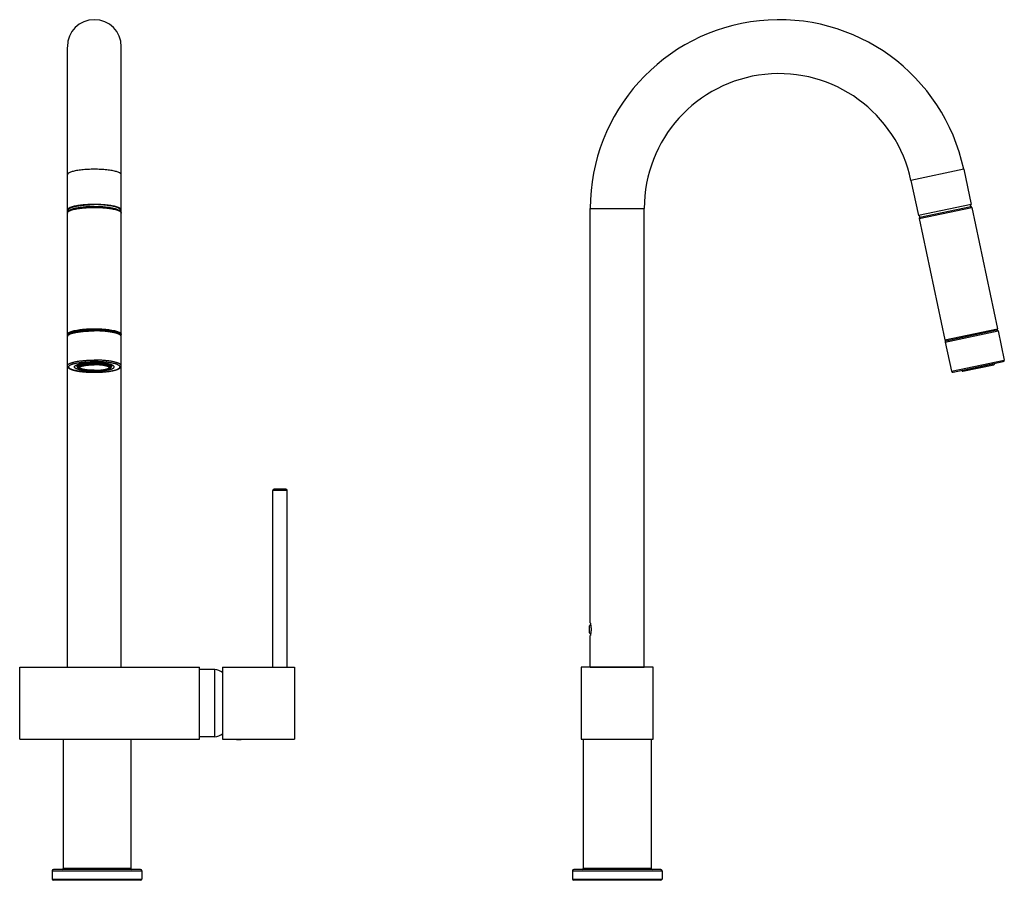
# Model space of a CAD drawing. Units: millimetres. Extents: x 45 to 593, y -75 to 884.
# Drawn here: x 45 to 593, y 405 to 884 of the extents above; entities that cross this region are included whole.
import ezdxf

# ---------------------------------------------------------------- set-up
doc = ezdxf.new("R2010")
doc.units = ezdxf.units.MM
doc.header["$LTSCALE"] = 18.212741
doc.layers.get('0').update_dxf_attribs({"linetype": 'CONTINUOUS'})

msp = doc.modelspace()

# ---------------------------------------------------------------- linework, layer by layer
at = {"color": 7, "linetype": 'CONTINUOUS'}
for p, q in [((71.37, 523.95), (71.37, 868.7)), ((101.37, 523.95), (101.37, 868.7)), ((569.96, 800.78), (574.12, 781.22)), ((540.61, 794.55), (544.77, 774.98)), ((71.87, 778.1), (71.87, 777.45)), ((72.23, 777.74), (72, 777.57)), ((100.87, 778.1), (100.87, 777.45)), ((362.25, 548.45), (362.25, 778.95)), ((392.25, 523.95), (392.25, 778.95)), ((574.12, 781.22), (544.77, 774.98)), ((573.88, 779.94), (545.51, 773.91)), ((573.63, 781.12), (573.88, 779.94)), ((574.47, 779.56), (588.82, 712.07)), ((545.13, 773.32), (559.47, 705.83)), ((545.26, 775.09), (545.51, 773.91)), ((560.07, 705.44), (588.43, 711.47)), ((589.07, 710.89), (592.52, 694.65)), ((559.72, 704.65), (563.17, 688.42)), ((77.02, 692.01), (77.02, 690.75)), ((95.72, 692.01), (95.72, 690.75)), ((564, 687.88), (591.98, 693.82)), ((569.46, 688.42), (586.77, 692.1)), ((587.14, 692.8), (587.16, 692.7)), ((568.85, 688.91), (568.87, 688.81)), ((185.67, 523.85), (185.67, 622.15)), ((192.97, 622.85), (186.37, 622.85)), ((193.67, 523.85), (193.67, 622.15)), ((361.75, 543), (361.75, 546.91)), ((362.25, 523.95), (362.25, 541.45)), ((44.87, 483.85), (44.87, 523.85)), ((44.87, 523.85), (144.87, 523.85)), ((71.37, 523.95), (101.37, 523.95)), ((75.52, 523.95), (75.52, 523.85)), ((97.22, 523.95), (97.22, 523.85)), ((144.87, 483.85), (144.87, 523.85)), ((153.47, 522.65), (144.87, 522.65)), ((153.47, 485.05), (153.47, 522.65)), ((157.67, 523.85), (157.67, 483.85)), ((157.67, 523.85), (197.67, 523.85)), ((197.67, 523.85), (197.67, 483.85)), ((357.25, 523.85), (357.25, 483.85)), ((397.25, 523.85), (357.25, 523.85)), ((362.25, 523.95), (392.25, 523.95)), ((366.4, 523.95), (366.4, 523.85)), ((388.1, 523.95), (388.1, 523.85)), ((397.25, 483.85), (397.25, 523.85)), ((44.87, 483.85), (144.87, 483.85)), ((68.97, 483.85), (68.97, 411.85)), ((106.77, 483.85), (106.77, 411.85)), ((153.47, 485.05), (144.87, 485.05)), ((157.67, 483.85), (197.67, 483.85)), ((357.25, 483.85), (397.25, 483.85)), ((358.35, 483.85), (358.35, 411.85)), ((396.15, 483.85), (396.15, 411.85)), ((112.07, 411.35), (63.67, 411.35)), ((401.45, 411.35), (353.05, 411.35)), ((62.97, 410.65), (62.97, 406.05)), ((112.07, 405.35), (63.67, 405.35)), ((112.77, 410.65), (112.77, 406.05)), ((352.35, 410.65), (352.35, 406.05)), ((401.45, 405.35), (353.05, 405.35)), ((402.15, 410.65), (402.15, 406.05))]:
    msp.add_line(p, q, dxfattribs=at)
at = {"color": 9, "linetype": 'CONTINUOUS'}
for p, q in [((569.96, 800.78), (540.61, 794.55)), ((362.25, 778.95), (392.25, 778.95)), ((545.13, 773.32), (574.47, 779.56)), ((559.47, 705.83), (588.82, 712.07)), ((559.72, 704.65), (589.07, 710.89)), ((563.17, 688.42), (592.52, 694.65)), ((568.87, 688.81), (587.16, 692.7)), ((193.67, 622.15), (185.67, 622.15)), ((106.77, 411.85), (68.97, 411.85)), ((396.15, 411.85), (358.35, 411.85)), ((62.97, 410.65), (112.77, 410.65)), ((62.97, 406.05), (112.77, 406.05)), ((352.35, 410.65), (402.15, 410.65)), ((352.35, 406.05), (402.15, 406.05))]:
    msp.add_line(p, q, dxfattribs=at)
at = {"color": 7, "linetype": 'CONTINUOUS'}
for points in [[(73.19, 778.24), (72.82, 778.08), (72.51, 777.91), (72.23, 777.74)], [(99.53, 778.25), (99.12, 778.41), (98.66, 778.56), (98.18, 778.71), (97.67, 778.84), (97.12, 778.97), (96.55, 779.1), (95.95, 779.21), (95.32, 779.32), (94.66, 779.42), (93.98, 779.51), (93.28, 779.59), (92.56, 779.67), (91.83, 779.73), (91.07, 779.79), (90.31, 779.84), (89.53, 779.88), (88.74, 779.91), (87.95, 779.94), (87.15, 779.95), (86.35, 779.95), (85.55, 779.95), (84.76, 779.94), (83.96, 779.91), (83.18, 779.88), (82.4, 779.84), (81.63, 779.79), (80.88, 779.73), (80.14, 779.66), (79.43, 779.59), (78.73, 779.51), (78.05, 779.41), (77.4, 779.31), (76.77, 779.21), (76.17, 779.09), (75.59, 778.97), (75.05, 778.84), (74.54, 778.7), (74.06, 778.56), (73.6, 778.4), (73.19, 778.24)], [(100.22, 777.92), (99.9, 778.08), (99.53, 778.25)], [(100.92, 777.4), (100.73, 777.58), (100.49, 777.75), (100.22, 777.92)], [(72, 777.57), (71.81, 777.4), (71.65, 777.22), (71.53, 777.03), (71.44, 776.84), (71.38, 776.64), (71.37, 776.44)], [(101.37, 776.44), (101.35, 776.64), (101.29, 776.84), (101.2, 777.03), (101.08, 777.22), (100.92, 777.4)], [(86.37, 711.45), (86.05, 711.45), (85.74, 711.44), (85.43, 711.44), (85.12, 711.44), (84.81, 711.43), (84.5, 711.42), (84.19, 711.41), (83.88, 711.4), (83.57, 711.39), (83.26, 711.38), (82.96, 711.36), (82.65, 711.35), (82.35, 711.33), (82.05, 711.31), (81.75, 711.29), (81.46, 711.27), (81.16, 711.24), (80.87, 711.22), (80.58, 711.2), (80.29, 711.17), (80.01, 711.14), (79.73, 711.11), (79.45, 711.08), (79.17, 711.05), (78.9, 711.01), (78.63, 710.98), (78.37, 710.94), (78.1, 710.91), (77.85, 710.87), (77.59, 710.83), (77.34, 710.79), (77.09, 710.75), (76.85, 710.7), (76.61, 710.66), (76.37, 710.61), (76.14, 710.57), (75.91, 710.52), (75.69, 710.47), (75.47, 710.42), (75.26, 710.37), (75.05, 710.31), (74.84, 710.26), (74.64, 710.2), (74.45, 710.15), (74.26, 710.09), (74.07, 710.03), (73.89, 709.97), (73.71, 709.91), (73.54, 709.84), (73.37, 709.78), (73.21, 709.71), (73.05, 709.64), (72.9, 709.57), (72.75, 709.49), (72.61, 709.41), (72.47, 709.33), (72.35, 709.25), (72.22, 709.17), (72.11, 709.09), (72.01, 709), (71.92, 708.92), (71.83, 708.83), (71.76, 708.75), (71.69, 708.67), (71.63, 708.58), (71.58, 708.5), (71.53, 708.42), (71.49, 708.34), (71.46, 708.26), (71.43, 708.18), (71.41, 708.09), (71.39, 708.01), (71.38, 707.93), (71.37, 707.85), (71.37, 707.77)], [(71.37, 708.95), (71.38, 708.74), (71.44, 708.55), (71.51, 708.38)], [(101.37, 707.77), (101.36, 707.85), (101.36, 707.93), (101.34, 708.01), (101.33, 708.1), (101.3, 708.18), (101.28, 708.26), (101.24, 708.34), (101.2, 708.42), (101.16, 708.5), (101.1, 708.59), (101.04, 708.67), (100.97, 708.75), (100.9, 708.84), (100.81, 708.92), (100.72, 709.01), (100.62, 709.09), (100.5, 709.18), (100.38, 709.26), (100.25, 709.34), (100.11, 709.42), (99.97, 709.5), (99.82, 709.57), (99.67, 709.64), (99.51, 709.71), (99.35, 709.78), (99.18, 709.85), (99.01, 709.91), (98.83, 709.97), (98.65, 710.03), (98.46, 710.09), (98.27, 710.15), (98.08, 710.21), (97.88, 710.26), (97.67, 710.32), (97.46, 710.37), (97.25, 710.42), (97.03, 710.47), (96.81, 710.52), (96.58, 710.57), (96.35, 710.62), (96.11, 710.66), (95.87, 710.71), (95.63, 710.75), (95.38, 710.79), (95.13, 710.83), (94.88, 710.87), (94.62, 710.91), (94.35, 710.95), (94.09, 710.98), (93.82, 711.02), (93.55, 711.05), (93.27, 711.08), (92.99, 711.11), (92.71, 711.14), (92.43, 711.17), (92.14, 711.2), (91.85, 711.22), (91.56, 711.25), (91.27, 711.27), (90.97, 711.29), (90.67, 711.31), (90.37, 711.33), (90.07, 711.35), (89.77, 711.36), (89.46, 711.38), (89.16, 711.39), (88.85, 711.4), (88.54, 711.41), (88.23, 711.42), (87.92, 711.43), (87.61, 711.44), (87.3, 711.44), (86.99, 711.44), (86.68, 711.45), (86.37, 711.45)], [(101.22, 708.38), (101.29, 708.55), (101.35, 708.74), (101.37, 708.95)], [(71.37, 691.54), (71.37, 691.46), (71.38, 691.38), (71.39, 691.29), (71.41, 691.21), (71.43, 691.13), (71.46, 691.05), (71.49, 690.97), (71.53, 690.89), (71.58, 690.81), (71.63, 690.72), (71.69, 690.64), (71.76, 690.56), (71.84, 690.47), (71.92, 690.39), (72.01, 690.3), (72.12, 690.22), (72.23, 690.13), (72.35, 690.05), (72.48, 689.97), (72.62, 689.89), (72.76, 689.81), (72.91, 689.74), (73.06, 689.67), (73.22, 689.6), (73.38, 689.53), (73.55, 689.46), (73.72, 689.4), (73.9, 689.34), (74.08, 689.28), (74.27, 689.22), (74.46, 689.16), (74.65, 689.1), (74.85, 689.05), (75.06, 688.99), (75.27, 688.94), (75.48, 688.89), (75.7, 688.84), (75.92, 688.79), (76.15, 688.74), (76.38, 688.69), (76.62, 688.65), (76.86, 688.6), (77.1, 688.56), (77.35, 688.52), (77.6, 688.48), (77.86, 688.44), (78.12, 688.4), (78.38, 688.36), (78.64, 688.33), (78.91, 688.29), (79.19, 688.26), (79.46, 688.23), (79.74, 688.2), (80.02, 688.17), (80.3, 688.14), (80.59, 688.11), (80.88, 688.09), (81.17, 688.06), (81.46, 688.04), (81.76, 688.02), (82.06, 688), (82.36, 687.98), (82.66, 687.96), (82.96, 687.95), (83.27, 687.93), (83.57, 687.92), (83.88, 687.91), (84.19, 687.9), (84.5, 687.89), (84.81, 687.88), (85.12, 687.87), (85.43, 687.87), (85.74, 687.87), (86.05, 687.86), (86.37, 687.86)], [(86.37, 693.14), (86.12, 693.14), (85.87, 693.13), (85.62, 693.13), (85.38, 693.13), (85.13, 693.12), (84.88, 693.12), (84.64, 693.11), (84.4, 693.1), (84.15, 693.09), (83.91, 693.08), (83.67, 693.07), (83.43, 693.05), (83.2, 693.04), (82.96, 693.02), (82.73, 693.01), (82.5, 692.99), (82.27, 692.97), (82.04, 692.95), (81.82, 692.93), (81.6, 692.91), (81.38, 692.89), (81.16, 692.86), (80.95, 692.84), (80.74, 692.81), (80.54, 692.78), (80.33, 692.76), (80.14, 692.73), (79.94, 692.7), (79.75, 692.67), (79.56, 692.64), (79.38, 692.61), (79.2, 692.58), (79.03, 692.54), (78.86, 692.51), (78.69, 692.48), (78.53, 692.44), (78.37, 692.41), (78.22, 692.37), (78.08, 692.34), (77.93, 692.3), (77.8, 692.26), (77.67, 692.23), (77.54, 692.19), (77.42, 692.15), (77.31, 692.12), (77.2, 692.08), (77.1, 692.04), (77, 692.01), (76.91, 691.97), (76.83, 691.94), (76.75, 691.91), (76.67, 691.87), (76.61, 691.84), (76.54, 691.81), (76.49, 691.78), (76.44, 691.75), (76.39, 691.73), (76.35, 691.7), (76.32, 691.68), (76.29, 691.66), (76.26, 691.64), (76.24, 691.62), (76.23, 691.61), (76.22, 691.6)], [(77.02, 690.75), (77.02, 690.69), (77.02, 690.63), (77.04, 690.57), (77.05, 690.51), (77.07, 690.44), (77.1, 690.38), (77.13, 690.32), (77.16, 690.26), (77.2, 690.2), (77.25, 690.13), (77.3, 690.07), (77.36, 690.01), (77.43, 689.95), (77.5, 689.89), (77.58, 689.83), (77.66, 689.77), (77.76, 689.71), (77.86, 689.66), (77.97, 689.6), (78.09, 689.54), (78.21, 689.49), (78.34, 689.44), (78.47, 689.39), (78.6, 689.34), (78.74, 689.29), (78.88, 689.25), (79.03, 689.2), (79.18, 689.16), (79.33, 689.12), (79.49, 689.08), (79.65, 689.04), (79.82, 689), (79.99, 688.97), (80.16, 688.93), (80.34, 688.9), (80.52, 688.86), (80.71, 688.83), (80.89, 688.8), (81.08, 688.77), (81.28, 688.74), (81.48, 688.72), (81.68, 688.69), (81.88, 688.66), (82.09, 688.64), (82.3, 688.62), (82.51, 688.59), (82.72, 688.57), (82.94, 688.56), (83.16, 688.54), (83.38, 688.52), (83.6, 688.5), (83.83, 688.49), (84.05, 688.48), (84.28, 688.46), (84.51, 688.45), (84.74, 688.44), (84.97, 688.44), (85.2, 688.43), (85.43, 688.42), (85.67, 688.42), (85.9, 688.42), (86.13, 688.41), (86.37, 688.41)], [(96.53, 691.58), (96.53, 691.59), (96.53, 691.59), (96.52, 691.6), (96.5, 691.61), (96.49, 691.63), (96.47, 691.64), (96.44, 691.66), (96.41, 691.68), (96.38, 691.71), (96.34, 691.73), (96.29, 691.76), (96.24, 691.78), (96.18, 691.81), (96.12, 691.84), (96.05, 691.88), (95.98, 691.91), (95.9, 691.94), (95.81, 691.98), (95.72, 692.01), (95.63, 692.05), (95.52, 692.08), (95.41, 692.12), (95.3, 692.16), (95.18, 692.19), (95.06, 692.23), (94.93, 692.27), (94.79, 692.3), (94.65, 692.34), (94.5, 692.37), (94.35, 692.41), (94.2, 692.44), (94.03, 692.48), (93.87, 692.51), (93.7, 692.54), (93.52, 692.58), (93.35, 692.61), (93.16, 692.64), (92.98, 692.67), (92.78, 692.7), (92.59, 692.73), (92.39, 692.76), (92.19, 692.79), (91.98, 692.81), (91.78, 692.84), (91.56, 692.86), (91.35, 692.89), (91.13, 692.91), (90.91, 692.93), (90.69, 692.95), (90.46, 692.97), (90.23, 692.99), (90, 693.01), (89.77, 693.02), (89.53, 693.04), (89.3, 693.05), (89.06, 693.07), (88.82, 693.08), (88.58, 693.09), (88.34, 693.1), (88.09, 693.11), (87.85, 693.12), (87.6, 693.12), (87.36, 693.13), (87.11, 693.13), (86.86, 693.13), (86.61, 693.14), (86.37, 693.14)], [(86.37, 687.86), (86.68, 687.86), (86.99, 687.87), (87.3, 687.87), (87.62, 687.87), (87.93, 687.88), (88.24, 687.89), (88.55, 687.9), (88.86, 687.91), (89.16, 687.92), (89.47, 687.93), (89.77, 687.95), (90.08, 687.96), (90.38, 687.98), (90.68, 688), (90.98, 688.02), (91.28, 688.04), (91.57, 688.06), (91.86, 688.09), (92.15, 688.11), (92.44, 688.14), (92.72, 688.17), (93, 688.2), (93.28, 688.23), (93.56, 688.26), (93.83, 688.29), (94.1, 688.33), (94.37, 688.36), (94.63, 688.4), (94.89, 688.44), (95.14, 688.48), (95.39, 688.52), (95.64, 688.56), (95.89, 688.61), (96.13, 688.65), (96.36, 688.7), (96.59, 688.74), (96.82, 688.79), (97.04, 688.84), (97.26, 688.89), (97.48, 688.94), (97.68, 688.99), (97.89, 689.05), (98.09, 689.1), (98.29, 689.16), (98.48, 689.22), (98.66, 689.28), (98.84, 689.34), (99.02, 689.4), (99.19, 689.47), (99.36, 689.53), (99.52, 689.6), (99.68, 689.67), (99.83, 689.74), (99.98, 689.82), (100.12, 689.89), (100.26, 689.97), (100.39, 690.06), (100.51, 690.14), (100.62, 690.22), (100.72, 690.31), (100.82, 690.39), (100.9, 690.48), (100.98, 690.56), (101.04, 690.64), (101.1, 690.72), (101.16, 690.81), (101.2, 690.89), (101.24, 690.97), (101.28, 691.05), (101.3, 691.13), (101.33, 691.21), (101.34, 691.29), (101.36, 691.38), (101.36, 691.46), (101.37, 691.54)], [(86.37, 688.41), (86.6, 688.41), (86.83, 688.42), (87.07, 688.42), (87.3, 688.42), (87.54, 688.43), (87.77, 688.44), (88, 688.44), (88.23, 688.45), (88.46, 688.46), (88.69, 688.48), (88.91, 688.49), (89.14, 688.5), (89.36, 688.52), (89.58, 688.54), (89.8, 688.56), (90.02, 688.57), (90.23, 688.6), (90.44, 688.62), (90.65, 688.64), (90.86, 688.66), (91.06, 688.69), (91.26, 688.72), (91.46, 688.74), (91.66, 688.77), (91.85, 688.8), (92.04, 688.83), (92.22, 688.87), (92.4, 688.9), (92.58, 688.93), (92.75, 688.97), (92.92, 689.01), (93.09, 689.04), (93.25, 689.08), (93.41, 689.12), (93.56, 689.16), (93.71, 689.21), (93.86, 689.25), (94, 689.29), (94.14, 689.34), (94.27, 689.39), (94.4, 689.44), (94.53, 689.49), (94.65, 689.55), (94.77, 689.6), (94.88, 689.66), (94.98, 689.72), (95.07, 689.78), (95.16, 689.84), (95.24, 689.9), (95.31, 689.96), (95.37, 690.02), (95.43, 690.08), (95.48, 690.14), (95.53, 690.2), (95.57, 690.26), (95.61, 690.32), (95.64, 690.38), (95.66, 690.44), (95.68, 690.51), (95.7, 690.57), (95.71, 690.63), (95.71, 690.69), (95.72, 690.75)]]:
    msp.add_lwpolyline(points, dxfattribs=at)
for centre, radius, start, end in [((86.37, 868.95), 15, 0, 180), ((467.25, 778.95), 105, 12, 180), ((467.25, 778.95), 75, 12, 180), ((573.98, 779.45), 0.5, 12, 102), ((545.62, 773.42), 0.5, 102, 192), ((588.33, 711.96), 0.5, 282, 12), ((588.38, 710.75), 0.7, 12, 102), ((559.96, 705.93), 0.5, 192, 282), ((560.41, 704.8), 0.7, 102, 192), ((586.67, 692.59), 0.5, 282, 12), ((591.83, 694.51), 0.7, 282, 12), ((563.86, 688.56), 0.7, 192, 282), ((569.36, 688.91), 0.5, 192, 282), ((186.37, 622.15), 0.7, 90, 180), ((192.97, 622.15), 0.7, 0, 90), ((364.75, 544.95), 3.58, 130.748, 146.9417), ((364.75, 544.95), 3.58, 213.0583, 229.2517), ((150.04, 508.05), 15, 59.4269, 76.7844), ((150.04, 499.66), 15, 283.2156, 300.5731), ((166.67, 500.34), 16.69, 261.4829, 278.8615), ((63.67, 410.65), 0.7, 90, 180), ((68.47, 411.85), 0.5, 270, 360), ((107.27, 411.85), 0.5, 180, 270), ((112.07, 410.65), 0.7, 0, 90), ((353.05, 410.65), 0.7, 90, 180), ((357.85, 411.85), 0.5, 270, 360), ((396.65, 411.85), 0.5, 180, 270), ((401.45, 410.65), 0.7, 0, 90), ((63.67, 406.05), 0.7, 180, 270), ((112.07, 406.05), 0.7, 270, 360), ((353.05, 406.05), 0.7, 180, 270), ((401.45, 406.05), 0.7, 270, 360)]:
    msp.add_arc(centre, radius, start, end, dxfattribs=at)
at = {"color": 9, "linetype": 'CONTINUOUS'}
for points, start_tangent, end_tangent in [([(86.37, 800.78), (82.78, 800.69), (79.4, 800.43), (76.42, 800), (74.02, 799.44), (72.34, 798.77), (71.48, 798.04), (71.4, 797.66)], (-15.767646, 0), (0, -16.414843)), ([(101.33, 797.66), (101.26, 798.04), (100.39, 798.77), (98.71, 799.44), (96.31, 800), (93.34, 800.43), (89.96, 800.69), (86.37, 800.78)], (0, 16.414843), (-15.767646, 0)), ([(72.59, 777.67), (72.79, 777.76), (73.53, 778.05), (74.54, 778.36), (75.87, 778.67), (77.55, 778.96), (79.54, 779.22), (81.75, 779.41), (84.06, 779.52), (86.41, 779.56), (88.76, 779.52), (91.07, 779.4), (93.27, 779.21), (95.25, 778.95), (96.91, 778.66), (98.23, 778.35), (99.23, 778.04), (99.96, 777.76)], (25.020638, 12.087559), (25.375019, -11.320971)), ([(99.96, 777.76), (100.49, 777.49), (100.86, 777.25), (101.1, 777.02), (101.26, 776.82), (101.34, 776.62), (101.36, 776.55)], (1.738829, -0.775772), (0.327725, -1.883076)), ([(71.37, 776.44), (71.38, 776.55)], (0, 0.112708), (0.019315, 0.111534)), ([(71.38, 776.55), (71.39, 776.62), (71.48, 776.82), (71.63, 777.02), (71.88, 777.25), (72.25, 777.5), (72.59, 777.67)], (0.29175, 1.68467), (1.533659, 0.740916)), ([(101.36, 776.55), (101.37, 776.44)], (0.019507, -0.112086), (0, -0.113284)), ([(71.37, 708.95), (71.39, 709.13), (71.48, 709.32), (71.63, 709.53), (71.88, 709.76), (72.25, 710), (72.78, 710.27), (73.52, 710.56), (74.52, 710.86), (75.85, 711.17), (77.51, 711.46), (79.5, 711.72), (81.7, 711.91), (84.01, 712.03), (86.36, 712.07), (88.7, 712.03), (91.01, 711.91), (93.22, 711.72), (95.21, 711.47), (96.87, 711.17), (98.2, 710.86), (99.21, 710.56), (99.95, 710.27), (100.48, 710), (100.85, 709.76), (101.1, 709.53), (101.26, 709.33), (101.34, 709.13), (101.37, 708.95)], (0, 31.605262), (0, -31.605262)), ([(71.37, 707.77), (71.4, 708), (71.52, 708.22), (71.71, 708.44), (71.97, 708.65), (72.31, 708.86), (72.72, 709.07), (73.2, 709.27), (73.75, 709.46), (74.36, 709.64), (75.03, 709.82), (75.76, 709.98), (76.54, 710.13), (77.38, 710.27), (78.26, 710.4), (79.18, 710.51), (80.14, 710.61), (81.12, 710.7), (82.14, 710.77), (83.18, 710.82), (84.23, 710.86), (85.3, 710.88), (86.37, 710.89)], (0, 15.858906), (15.803296, 0)), ([(72.66, 709.44), (72.72, 709.48), (73.23, 709.74), (73.95, 710.01), (74.92, 710.31), (76.2, 710.61), (77.81, 710.89), (79.73, 711.14), (81.86, 711.32), (84.09, 711.44), (86.36, 711.47), (88.62, 711.44), (90.85, 711.32), (92.99, 711.14), (94.91, 710.89), (96.52, 710.61), (97.81, 710.31), (98.78, 710.02), (99.5, 709.74), (100.01, 709.48), (100.07, 709.44)], (23.95141, 14.370722), (23.955817, -14.363426)), ([(101.37, 707.77), (101.33, 708), (101.21, 708.22), (101.02, 708.44), (100.76, 708.65), (100.42, 708.86), (100.01, 709.07), (99.53, 709.27), (98.99, 709.46), (98.37, 709.64), (97.7, 709.82), (96.97, 709.98), (96.19, 710.13), (95.36, 710.27), (94.48, 710.4), (93.55, 710.51), (92.6, 710.61), (91.61, 710.7), (90.59, 710.77), (89.55, 710.82), (88.5, 710.86), (87.44, 710.88), (86.37, 710.89)], (0, 15.858906), (-15.803296, 0)), ([(71.37, 691.54), (71.4, 691.76), (71.52, 691.98), (71.71, 692.2), (71.97, 692.41), (72.31, 692.63), (72.72, 692.83), (73.2, 693.03), (73.75, 693.22), (74.36, 693.4), (75.03, 693.58), (75.76, 693.74), (76.54, 693.89), (77.38, 694.03), (78.26, 694.16), (79.18, 694.27), (80.14, 694.37), (81.12, 694.46), (82.14, 694.53), (83.18, 694.58), (84.23, 694.62), (85.3, 694.65), (86.37, 694.65)], (0, 15.858906), (15.803296, 0)), ([(86.37, 687.88), (85.32, 687.89), (84.28, 687.91), (83.26, 687.95), (82.25, 688), (81.26, 688.07), (80.3, 688.16), (79.37, 688.26), (78.48, 688.37), (77.63, 688.5), (76.82, 688.64), (76.07, 688.79), (75.37, 688.95), (74.74, 689.12), (74.16, 689.3), (73.65, 689.49), (73.21, 689.69), (72.83, 689.89), (72.53, 690.1), (72.3, 690.31), (72.15, 690.53), (72.08, 690.74), (72.08, 690.96), (72.15, 691.18), (72.3, 691.39), (72.53, 691.6), (72.83, 691.81), (73.21, 692.01), (73.65, 692.21), (74.16, 692.4), (74.74, 692.58), (75.37, 692.75), (76.07, 692.91), (76.82, 693.07), (77.63, 693.2), (78.48, 693.33), (79.37, 693.44), (80.3, 693.54), (81.26, 693.63), (82.25, 693.7), (83.26, 693.75), (84.28, 693.79), (85.32, 693.82), (86.37, 693.82)], (-30.131317, 0), (30.131317, 0)), ([(80.06, 688.95), (79.55, 689.03), (78.85, 689.15), (78.2, 689.29), (77.61, 689.43), (77.07, 689.59), (76.6, 689.75), (76.2, 689.92), (75.87, 690.1), (75.61, 690.28), (75.42, 690.47), (75.3, 690.66), (75.27, 690.85), (75.3, 691.04), (75.42, 691.23), (75.61, 691.42), (75.87, 691.6), (76.2, 691.78), (76.6, 691.95), (77.07, 692.11), (77.61, 692.27), (78.2, 692.41), (78.85, 692.55), (79.55, 692.67), (80.3, 692.78), (81.08, 692.88), (81.91, 692.96), (82.76, 693.03), (83.64, 693.09), (84.54, 693.13), (85.45, 693.15), (86.37, 693.16)], (-16.888331, 2.42484), (17.061053, 0)), ([(77.02, 691.04), (76.99, 691.05), (76.71, 691.21), (76.49, 691.39), (76.35, 691.56), (76.3, 691.67)], (-0.868637, 0.442207), (-0.345332, 0.915963)), ([(77.02, 690.75), (77.06, 690.93), (77.18, 691.11), (77.37, 691.29), (77.65, 691.46), (78, 691.62), (78.42, 691.78), (78.9, 691.92), (79.46, 692.06), (80.07, 692.19), (80.73, 692.3), (81.44, 692.41), (82.2, 692.49), (82.99, 692.57), (83.81, 692.62), (84.65, 692.66), (85.5, 692.69), (86.37, 692.7)], (0, 9.886812), (9.84931, 0)), ([(86.37, 688.42), (85.55, 688.43), (84.74, 688.46), (83.94, 688.49), (83.17, 688.55), (82.42, 688.62), (81.71, 688.7), (81.03, 688.8), (80.4, 688.9), (79.83, 689.02), (79.3, 689.16), (78.84, 689.3), (78.44, 689.44), (78.11, 689.6), (77.85, 689.76), (77.67, 689.93), (77.55, 690.09), (77.52, 690.26), (77.55, 690.43), (77.67, 690.6), (77.85, 690.77), (78.11, 690.93), (78.44, 691.08), (78.84, 691.23), (79.3, 691.37), (79.83, 691.5), (80.4, 691.62), (81.03, 691.73), (81.71, 691.83), (82.42, 691.91), (83.17, 691.98), (83.94, 692.03), (84.74, 692.07), (85.55, 692.1), (86.37, 692.1)], (-18.645217, 0), (18.645217, 0)), ([(101.37, 691.54), (101.33, 691.76), (101.21, 691.98), (101.02, 692.2), (100.76, 692.41), (100.42, 692.63), (100.01, 692.83), (99.53, 693.03), (98.99, 693.22), (98.37, 693.4), (97.7, 693.58), (96.97, 693.74), (96.19, 693.89), (95.36, 694.03), (94.48, 694.16), (93.55, 694.27), (92.6, 694.37), (91.61, 694.46), (90.59, 694.53), (89.55, 694.58), (88.5, 694.62), (87.44, 694.65), (86.37, 694.65)], (0, 15.858906), (-15.803296, 0)), ([(86.37, 687.88), (87.41, 687.89), (88.45, 687.91), (89.48, 687.95), (90.49, 688), (91.47, 688.07), (92.44, 688.16), (93.36, 688.26), (94.26, 688.37), (95.11, 688.5), (95.91, 688.64), (96.66, 688.79), (97.36, 688.95), (98, 689.12), (98.57, 689.3), (99.08, 689.49), (99.53, 689.69), (99.9, 689.89), (100.2, 690.1), (100.43, 690.31), (100.58, 690.53), (100.66, 690.74), (100.66, 690.96), (100.58, 691.18), (100.43, 691.39), (100.2, 691.6), (99.9, 691.81), (99.53, 692.01), (99.08, 692.21), (98.57, 692.4), (98, 692.58), (97.36, 692.75), (96.66, 692.91), (95.91, 693.07), (95.11, 693.2), (94.26, 693.33), (93.36, 693.44), (92.44, 693.54), (91.47, 693.63), (90.49, 693.7), (89.48, 693.75), (88.45, 693.79), (87.41, 693.82), (86.37, 693.82)], (30.131317, 0), (-30.131317, 0)), ([(92.67, 688.95), (93.18, 689.03), (93.88, 689.15), (94.53, 689.29), (95.13, 689.43), (95.66, 689.59), (96.13, 689.75), (96.53, 689.92), (96.86, 690.1), (97.13, 690.28), (97.31, 690.47), (97.43, 690.66), (97.47, 690.85), (97.43, 691.04), (97.31, 691.23), (97.13, 691.42), (96.86, 691.6), (96.53, 691.78), (96.13, 691.95), (95.66, 692.11), (95.13, 692.27), (94.53, 692.41), (93.88, 692.55), (93.18, 692.67), (92.44, 692.78), (91.65, 692.88), (90.83, 692.96), (89.97, 693.03), (89.09, 693.09), (88.19, 693.13), (87.28, 693.15), (86.37, 693.16)], (16.888461, 2.42479), (-17.061175, 0)), ([(95.72, 690.75), (95.68, 690.93), (95.56, 691.11), (95.36, 691.29), (95.08, 691.46), (94.74, 691.62), (94.32, 691.78), (93.83, 691.92), (93.28, 692.06), (92.67, 692.19), (92, 692.3), (91.29, 692.41), (90.53, 692.49), (89.74, 692.57), (88.92, 692.62), (88.08, 692.66), (87.23, 692.69), (86.37, 692.7)], (0, 9.886812), (-9.84931, 0)), ([(86.37, 688.42), (87.18, 688.43), (87.99, 688.46), (88.79, 688.49), (89.56, 688.55), (90.31, 688.62), (91.03, 688.7), (91.7, 688.8), (92.33, 688.9), (92.91, 689.02), (93.43, 689.16), (93.89, 689.3), (94.29, 689.44), (94.62, 689.6), (94.88, 689.76), (95.07, 689.93), (95.18, 690.09), (95.22, 690.26), (95.18, 690.43), (95.07, 690.6), (94.88, 690.77), (94.62, 690.93), (94.29, 691.08), (93.89, 691.23), (93.43, 691.37), (92.91, 691.5), (92.33, 691.62), (91.7, 691.73), (91.03, 691.83), (90.31, 691.91), (89.56, 691.98), (88.79, 692.03), (87.99, 692.07), (87.18, 692.1), (86.37, 692.1)], (18.645217, 0), (-18.645217, 0)), ([(95.72, 691.04), (95.74, 691.05), (96.02, 691.21), (96.24, 691.39), (96.38, 691.56), (96.44, 691.67)], (0.868658, 0.442218), (0.345298, 0.916001))]:
    msp.add_spline(points, degree=3, dxfattribs=dict(at, start_tangent=start_tangent, end_tangent=end_tangent))
at = {"color": 7, "linetype": 'CONTINUOUS'}
for points, start_tangent, end_tangent in [([(71.95, 778.99), (71.48, 778.48), (71.4, 778.1)], (-0.945536, -0.615965), (0, -1.126023)), ([(71.4, 778.1), (71.48, 777.73), (71.77, 777.35)], (0, -0.897032), (0.665281, -0.563221)), ([(71.87, 778.1), (71.9, 778.32), (72.01, 778.53), (72.07, 778.6)], (0, 0.549488), (0.344677, 0.4265)), ([(72.82, 779.43), (72.34, 779.21), (71.95, 778.99)], (-0.868743, -0.379239), (-0.818966, -0.533512)), ([(72.07, 778.6), (72.2, 778.74), (72.45, 778.95), (72.66, 779.09)], (0.486431, 0.601905), (0.662807, 0.398013)), ([(72.66, 779.09), (72.78, 779.16), (72.9, 779.22)], (0.236733, 0.142157), (0.244981, 0.127274)), ([(86.37, 781.22), (82.78, 781.13), (79.4, 780.86), (76.42, 780.44), (74.02, 779.87), (72.82, 779.43)], (-13.749178, 0), (-12.749783, -5.565764)), ([(72.9, 779.22), (73.18, 779.35), (73.64, 779.55), (74.17, 779.73), (74.76, 779.91), (75.41, 780.08), (76.11, 780.23), (76.87, 780.38), (77.68, 780.52), (78.53, 780.64), (79.42, 780.75), (80.34, 780.84), (81.3, 780.93), (82.28, 780.99), (83.28, 781.05), (84.3, 781.09), (85.33, 781.11), (86.02, 781.12)], (11.83605, 6.14912), (13.334759, 0.066042)), ([(86.02, 781.12), (86.37, 781.12)], (0.34539, 0.001711), (0.345392, 0)), ([(99.69, 779.52), (98.71, 779.87), (96.31, 780.44), (93.34, 780.86), (89.96, 781.13), (86.37, 781.22)], (-12.484371, 5.107199), (-13.507699, 0)), ([(86.71, 781.12), (86.37, 781.12)], (-0.34539, 0.001711), (-0.345392, 0)), ([(99.83, 779.22), (99.56, 779.35), (99.09, 779.55), (98.56, 779.73), (97.97, 779.91), (97.32, 780.08), (96.62, 780.23), (95.86, 780.38), (95.06, 780.52), (94.21, 780.64), (93.32, 780.75), (92.39, 780.84), (91.43, 780.93), (90.45, 780.99), (89.45, 781.05), (88.43, 781.09), (87.4, 781.11), (86.71, 781.12)], (-11.83605, 6.14912), (-13.334759, 0.066042)), ([(99.91, 779.43), (99.69, 779.52)], (-0.223926, 0.097752), (-0.223185, 0.091302)), ([(100.07, 779.09), (99.95, 779.16), (99.83, 779.22)], (-0.236733, 0.142157), (-0.244981, 0.127274)), ([(100.78, 778.99), (100.39, 779.21), (99.91, 779.43)], (-0.818966, 0.533512), (-0.868743, 0.379239)), ([(100.67, 778.6), (100.53, 778.74), (100.28, 778.95), (100.07, 779.09)], (-0.486431, 0.601905), (-0.662807, 0.398013)), ([(100.87, 778.1), (100.83, 778.32), (100.72, 778.53), (100.67, 778.6)], (0, 0.549488), (-0.344677, 0.4265)), ([(101.33, 778.1), (101.26, 778.48), (100.78, 778.99)], (0, 1.126023), (-0.945536, 0.615965)), ([(100.97, 777.35), (101.26, 777.73), (101.33, 778.1)], (0.665448, 0.563258), (0, 0.89717)), ([(77.87, 690.26), (77.88, 690.35), (77.95, 690.52), (78.11, 690.68), (78.33, 690.84), (78.63, 691), (79.01, 691.15), (79.44, 691.29), (79.94, 691.42), (80.5, 691.54), (81.11, 691.65), (81.77, 691.75), (82.47, 691.84), (83.21, 691.9), (83.97, 691.96), (84.76, 692), (85.56, 692.02), (86.37, 692.03)], (0, 9.040289), (8.953722, 0)), ([(86.37, 688.5), (85.56, 688.51), (84.76, 688.53), (83.97, 688.57), (83.21, 688.62), (82.47, 688.69), (81.77, 688.78), (81.11, 688.88), (80.5, 688.99), (79.94, 689.11), (79.44, 689.24), (79.01, 689.38), (78.63, 689.53), (78.33, 689.69), (78.11, 689.85), (77.95, 690.01), (77.88, 690.18), (77.87, 690.26)], (-8.953722, 0), (0, 9.040289)), ([(86.37, 688.99), (85.56, 688.99), (84.76, 689.02), (83.97, 689.06), (83.21, 689.11), (82.47, 689.18), (81.77, 689.27), (81.11, 689.36), (80.5, 689.47), (79.94, 689.6), (79.44, 689.73), (79.01, 689.87), (78.63, 690.02), (78.33, 690.18), (78.11, 690.34), (77.95, 690.5), (77.95, 690.51)], (-8.693518, 0), (-4.880944, 7.26956)), ([(94.87, 690.26), (94.86, 690.35), (94.78, 690.52), (94.63, 690.68), (94.4, 690.84), (94.1, 691), (93.73, 691.15), (93.29, 691.29), (92.79, 691.42), (92.23, 691.54), (91.62, 691.65), (90.96, 691.75), (90.26, 691.84), (89.53, 691.9), (88.76, 691.96), (87.97, 692), (87.17, 692.02), (86.37, 692.03)], (0, 9.040289), (-8.953722, 0)), ([(86.37, 688.99), (87.17, 688.99), (87.97, 689.02), (88.76, 689.06), (89.53, 689.11), (90.26, 689.18), (90.96, 689.27), (91.62, 689.36), (92.23, 689.47), (92.79, 689.6), (93.29, 689.73), (93.73, 689.87), (94.1, 690.02), (94.4, 690.18), (94.63, 690.34), (94.78, 690.5), (94.78, 690.51)], (8.693518, 0), (4.880944, 7.26956)), ([(86.37, 688.5), (87.17, 688.51), (87.97, 688.53), (88.76, 688.57), (89.53, 688.62), (90.26, 688.69), (90.96, 688.78), (91.62, 688.88), (92.23, 688.99), (92.79, 689.11), (93.29, 689.24), (93.73, 689.38), (94.1, 689.53), (94.4, 689.69), (94.63, 689.85), (94.78, 690.01), (94.86, 690.18), (94.87, 690.26)], (8.953722, 0), (0, 9.040289)), ([(362.25, 548.45), (362.3, 548.25), (362.42, 547.64), (362.56, 546.7), (362.66, 545.56), (362.66, 544.35), (362.56, 543.2), (362.42, 542.27), (362.3, 541.66), (362.25, 541.45)], (1.604969, -6.878288), (-1.604969, -6.878287)), ([(164.13, 483.85), (164.13, 483.85), (164.16, 483.85), (164.18, 483.84), (164.19, 483.84)], (0.060153, -0.01449), (0.060156, -0.014478)), ([(164.19, 483.84), (164.19, 483.84), (164.19, 483.84)], (0.00616, -0.001483), (0.00616, -0.001482))]:
    msp.add_spline(points, degree=3, dxfattribs=dict(at, start_tangent=start_tangent, end_tangent=end_tangent))

doc.saveas('drawing.dxf')
